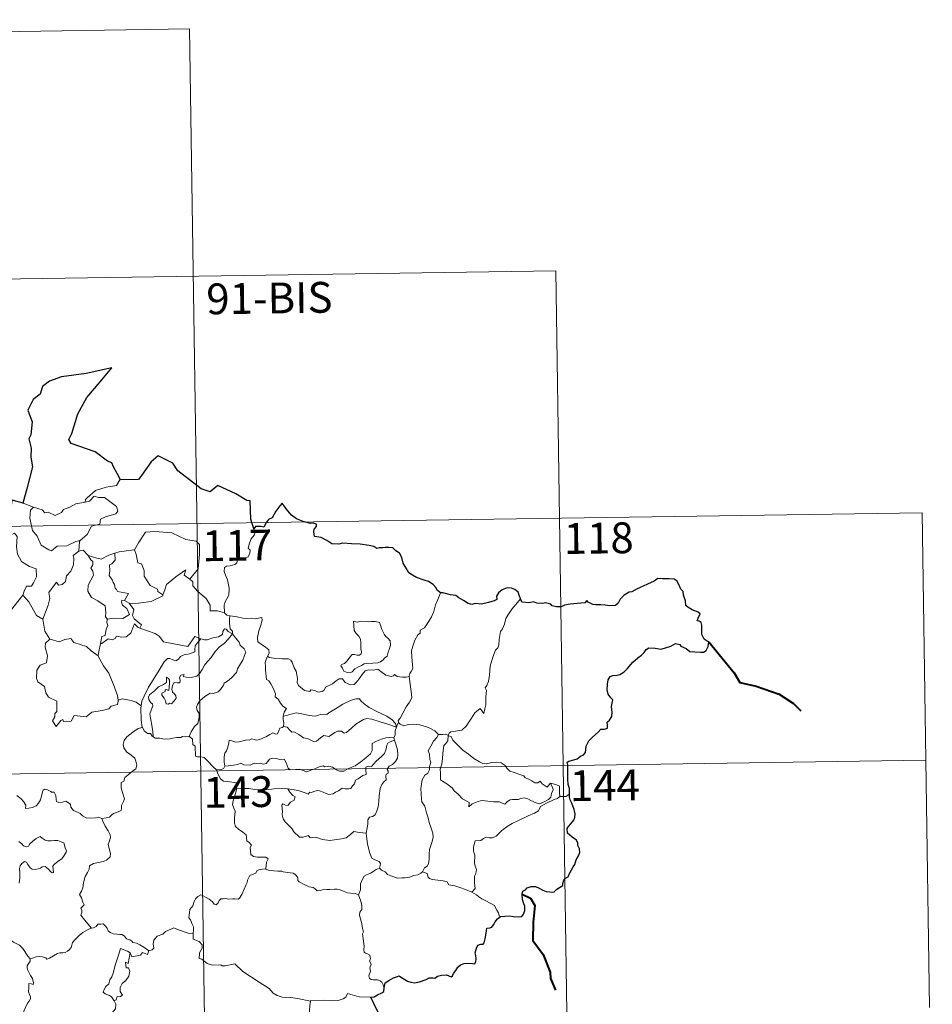
# Model space of a CAD drawing. Units: metres. Extents: x 599262 to 603761, y 4761145 to 4764181.
# Drawn here: x 599848 to 600070, y 4763211 to 4763450 of the extents above; entities that cross this region are included whole.
import ezdxf
from ezdxf.enums import TextEntityAlignment as Align

# ---------------------------------------------------------------- set-up
doc = ezdxf.new("R2010")
doc.units = ezdxf.units.M
doc.header["$MEASUREMENT"] = 0
doc.layers.add('Nivel 63', color=7, linetype='Continuous', lineweight=0)
doc.styles.add('Style-arial', font='arial.shx', dxfattribs={"bigfont": 'arialbig.shx'})

msp = doc.modelspace()

# ---------------------------------------------------------------- linework, layer by layer
at = {"layer": 'Nivel 63', "color": 7, "linetype": 'Continuous', "lineweight": 0}
for p, q in [((599624.26, 4763444.24), (599889.07, 4763448.18)), ((599889.07, 4763448.18), (599892.65, 4763207.28)), ((599625.15, 4763384.01), (599978.24, 4763389.27)), ((599978.24, 4763389.27), (599980.92, 4763208.59)), ((599848.53, 4763332.7), (599851.08, 4763331.73)), ((599537.77, 4763322.48), (600067.41, 4763330.36)), ((600067.41, 4763330.36), (600069.2, 4763209.9)), ((599873.24, 4763309.04), (599874.36, 4763308.39)), ((599871.72, 4763284.89), (599871.64, 4763284.77)), ((599538.67, 4763262.25), (600068.3, 4763270.13))]:
    msp.add_line(p, q, dxfattribs=at)
at = {"layer": 'Nivel 63', "color": 7, "linetype": 'Continuous', "lineweight": 30}
msp.add_line((599848.53, 4763332.7), (599845.86, 4763333.48), dxfattribs=at)
at = {"layer": 'Nivel 63', "color": 7, "linetype": 'Continuous', "lineweight": 30, "flags": 128}
for points in [[(599872.26, 4763338.4), (599871.43, 4763339.95), (599870.56, 4763341.59), (599870.14, 4763342.56), (599869.03, 4763342.92), (599866.1, 4763345.19), (599860.26, 4763347.28), (599859.69, 4763348.18), (599860.36, 4763349.69), (599861.82, 4763354.47), (599864.05, 4763358.45), (599867.3, 4763362.26), (599870.1, 4763365.64), (599863.89, 4763364.29), (599857.91, 4763363.5), (599854.96, 4763362.43), (599853.28, 4763361.11), (599852.69, 4763359.21), (599851.01, 4763357.95), (599849.68, 4763355.38), (599850.75, 4763352.52), (599850.41, 4763349.38), (599849.94, 4763348.35), (599850.45, 4763346.08), (599850.37, 4763343.94), (599850.8, 4763341.53), (599849.4, 4763336.24), (599848.43, 4763332.73), (599848.53, 4763332.7)], [(599904.71, 4763326.5), (599903.96, 4763328.83), (599903.84, 4763333.32), (599902.99, 4763333.36), (599900.31, 4763334.97), (599895.92, 4763337.04), (599894.1, 4763335.49), (599891.88, 4763336.17), (599886.17, 4763340.56), (599884.96, 4763342.44), (599881.39, 4763344.27), (599879.71, 4763342.76), (599877.35, 4763339.41), (599876.6, 4763338.51), (599872.26, 4763338.4)], [(599950.14, 4763310.92), (599949.41, 4763311.45), (599949.01, 4763312.22), (599948.32, 4763312.9), (599947.18, 4763313.61), (599946.17, 4763313.99), (599944.28, 4763314.63), (599943.32, 4763315.15), (599942.45, 4763315.74), (599941.78, 4763316.88), (599941.07, 4763318.12), (599940.71, 4763319.46), (599940.19, 4763320.5), (599939.28, 4763321.13), (599938.49, 4763321.86), (599937.56, 4763321.95), (599936.7, 4763321.9), (599936.03, 4763321.86), (599935.27, 4763321.87), (599934.63, 4763321.71), (599933.91, 4763322.15), (599932.77, 4763322.42), (599930.58, 4763322.7), (599928.45, 4763322.8), (599926.27, 4763322.94), (599925.41, 4763322.76), (599923.65, 4763322.84), (599922.45, 4763323.64), (599921.07, 4763324.36), (599920.04, 4763324.53), (599919.48, 4763324.62), (599919.28, 4763325.71), (599919.4, 4763326.38), (599919.95, 4763327.05), (599919.96, 4763327.62), (599919.23, 4763327.84), (599918.52, 4763327.8), (599916.7, 4763328.26), (599915.06, 4763328.9), (599913.84, 4763329.81), (599912.95, 4763330.81), (599912.14, 4763331.89), (599911.61, 4763332.74), (599911, 4763332.07), (599910.07, 4763330.75), (599909.15, 4763329.11), (599908.26, 4763328.77), (599907.8, 4763328.05), (599907.1, 4763326.91), (599906.39, 4763327.05), (599905.13, 4763327.03), (599904.71, 4763326.5)], [(599969.64, 4763309.44), (599969.35, 4763310.1), (599969, 4763311.04), (599968.23, 4763311.67), (599967.45, 4763312.04), (599966.37, 4763312.08), (599965.12, 4763311.6), (599964.26, 4763310.89), (599963.75, 4763310.11), (599963.81, 4763309.3), (599963.2, 4763308.9), (599961.81, 4763308.49), (599960.12, 4763308.12), (599958.54, 4763308.25), (599957.77, 4763308.02), (599956.84, 4763308.26), (599955.7, 4763309.05), (599954.57, 4763309.69), (599953.89, 4763310.26), (599952.59, 4763310.36), (599950.71, 4763310.85), (599950.14, 4763310.92)], [(599981.54, 4763261.93), (599981.52, 4763263.26), (599981.24, 4763264.2), (599981.16, 4763265.5), (599981.12, 4763267.53), (599981.13, 4763269.03), (599980.98, 4763269.64), (599981.41, 4763269.87), (599982.63, 4763270.21), (599983.37, 4763270.48), (599984.19, 4763271.08), (599984.94, 4763271.45), (599985.4, 4763271.97), (599985.62, 4763273.56), (599986.21, 4763274.85), (599987.15, 4763275.76), (599988.55, 4763276.96), (599989.13, 4763277.71), (599990.03, 4763277.68), (599990.8, 4763277.9), (599990.76, 4763278.74), (599990.73, 4763279.42), (599991.24, 4763279.86), (599991.84, 4763280.81), (599991.92, 4763281.85), (599991.74, 4763283.17), (599992.1, 4763284.84), (599991.61, 4763285.3), (599990.95, 4763286.19), (599990.67, 4763287.28), (599990.8, 4763288.66), (599990.91, 4763289.69), (599991.47, 4763290.5), (599992.12, 4763290.79), (599993.11, 4763290.8), (599993.82, 4763291.01), (599994.88, 4763291.65), (599995.65, 4763292.48), (599996.95, 4763294.02), (599998.15, 4763295.06), (599999.08, 4763295.71), (599999.74, 4763296.39), (600000.16, 4763297.07), (600000.88, 4763297.48), (600002.41, 4763297.45), (600003.78, 4763297.13), (600004.65, 4763297.43), (600006.2, 4763297.91), (600007.37, 4763298.57), (600008.38, 4763298.34), (600008.65, 4763297.86), (600009.94, 4763297.37), (600010.82, 4763296.56), (600012.05, 4763296.48), (600013.48, 4763296.42), (600014.15, 4763296.45), (600014.83, 4763296.83), (600015.26, 4763297.84), (600015.44, 4763298.97), (600015.01, 4763299.08), (600014.33, 4763299.59), (600013.76, 4763300.77), (600013.77, 4763301.82), (600013.77, 4763303.04), (600013.6, 4763303.66), (600013.09, 4763303.95), (600012.62, 4763304.1), (600012.82, 4763304.69), (600013.34, 4763305.74), (600012.84, 4763306.14), (600011.43, 4763306.78), (600010.35, 4763307.38), (600009.83, 4763307.78), (600009.79, 4763308.91), (600009.25, 4763310.33), (600009.24, 4763311.17), (600008.66, 4763311.78), (600008.17, 4763312.95), (600007.65, 4763313.84), (600006.98, 4763314.2), (600005.83, 4763314.3), (600004.21, 4763314.26), (600003.02, 4763314.34), (600002.12, 4763313.69), (600000.54, 4763313.03), (599999.45, 4763312.52), (599997.99, 4763311.86), (599996.68, 4763311.13), (599996.06, 4763311.06), (599994.83, 4763310.31), (599993.91, 4763309.34), (599993.4, 4763308.36), (599992.72, 4763307.76), (599991.33, 4763307.7), (599990.18, 4763307.9), (599989.19, 4763307.94), (599987.92, 4763307.99), (599987.19, 4763308.06), (599986.07, 4763308.59)], [(599986.07, 4763308.59), (599985.76, 4763309.02), (599985.25, 4763308.42), (599984.29, 4763308.38), (599981.73, 4763308.14), (599980.32, 4763307.86), (599979.53, 4763307.49), (599978.34, 4763307.46), (599977.35, 4763307.72), (599976.96, 4763308.13), (599975.66, 4763308.43), (599975.07, 4763308.29), (599973.58, 4763308.37), (599972.77, 4763308.72), (599971.69, 4763308.45), (599969.93, 4763308.59), (599969.83, 4763308.82), (599969.64, 4763309.44)], [(599964.77, 4763232.08), (599965.78, 4763232.19), (599966.84, 4763232.24), (599967.93, 4763232.1), (599969.2, 4763232.01), (599969.92, 4763232.11), (599970.36, 4763232.63), (599970.63, 4763233.52), (599970.67, 4763234.63), (599970.38, 4763235.2), (599970.08, 4763236.2), (599970.02, 4763237.56), (599970.17, 4763238.24), (599970.86, 4763238.57), (599971.27, 4763239.04), (599972.21, 4763239.4), (599973.29, 4763239.42), (599974.12, 4763238.99), (599975.01, 4763238.52), (599975.89, 4763238.2), (599976.77, 4763238.12), (599977.73, 4763238), (599978.43, 4763238.7), (599979.11, 4763239.14), (599979.91, 4763239.61), (599979.95, 4763240.1), (599980.19, 4763240.91), (599980.59, 4763241.42), (599981.21, 4763241.7), (599981.48, 4763242.36), (599982.45, 4763244.19), (599982.83, 4763244.71), (599983.15, 4763245.91), (599983.74, 4763246.82), (599984.07, 4763247.7), (599983.99, 4763248.57), (599983.59, 4763249.33), (599983.58, 4763249.93), (599983.23, 4763250.64), (599982.2, 4763251.39), (599981.08, 4763252.41), (599980.97, 4763253.49), (599981.29, 4763254), (599981.87, 4763254.68), (599982.62, 4763255.5), (599982.86, 4763256.19), (599982.91, 4763257.05), (599982.67, 4763258.1), (599982.11, 4763259.68), (599981.68, 4763260.45), (599981.55, 4763261.14), (599981.54, 4763261.93)], [(599936.43, 4763214.7), (599936.67, 4763215.97), (599937.55, 4763216.52), (599938.7, 4763217.14), (599939.63, 4763217.5), (599940.05, 4763217.61), (599940.62, 4763217.21), (599941.44, 4763216.76), (599942.08, 4763216.31), (599942.91, 4763216.07), (599943.79, 4763215.95), (599945.01, 4763216.21), (599946.63, 4763216.73), (599947.35, 4763217.14), (599948.26, 4763217.11), (599948.77, 4763217.09), (599949.41, 4763217.54), (599950.39, 4763217.79), (599951.59, 4763217.87), (599952.74, 4763217.39), (599953.03, 4763217.6), (599953.29, 4763218.18), (599953.84, 4763218.94), (599954.33, 4763219.73), (599955.03, 4763220.31), (599955.89, 4763220.63), (599956.75, 4763220.7), (599957.91, 4763220.61), (599958.49, 4763220.52), (599958.74, 4763221.1), (599958.85, 4763221.79), (599958.75, 4763222.55), (599958.61, 4763223.25), (599958.91, 4763224.39), (599959.26, 4763225.12), (599959.94, 4763225.36), (599960.53, 4763225.32), (599960.78, 4763225.69), (599960.97, 4763226.65), (599961.19, 4763227.51), (599961.33, 4763228.63), (599961.4, 4763229.21), (599962.13, 4763229.29), (599962.59, 4763229.47), (599963.04, 4763230.08), (599963.46, 4763230.77), (599964.03, 4763231.52), (599964.77, 4763232.08)], [(599933.15, 4763212.48), (599933.95, 4763212.54), (599934.81, 4763212.99), (599935.88, 4763213.5), (599936.31, 4763213.86), (599936.43, 4763214.7)], [(599935.43, 4763207.91), (599934.55, 4763209.49), (599933.15, 4763212.48)]]:
    msp.add_lwpolyline(points, dxfattribs=at)
at = {"layer": 'Nivel 63', "color": 7, "linetype": 'Continuous', "lineweight": 0, "flags": 128}
for points in [[(599872.26, 4763338.4), (599872.05, 4763338.4), (599871.27, 4763337.05), (599868.75, 4763336.64), (599866.15, 4763335.83), (599864.14, 4763333.98), (599863.75, 4763333.64), (599863.63, 4763332.92)], [(599863.63, 4763332.92), (599864.68, 4763333.16), (599865.85, 4763334.42), (599866.91, 4763334.12), (599868.32, 4763334.12), (599868.95, 4763333.58), (599871.3, 4763331.9), (599871.57, 4763330.8), (599871.09, 4763330.09), (599868.57, 4763329.37), (599867.35, 4763328.83), (599867.19, 4763327.62), (599865.16, 4763327.12), (599864.09, 4763325.1), (599862.43, 4763323.61)], [(599845.86, 4763333.48), (599845.63, 4763331.39), (599844.89, 4763329.98), (599842.96, 4763329.04), (599841.65, 4763328.82), (599841.97, 4763326.62), (599843.91, 4763325.42), (599844.33, 4763325.74), (599845.39, 4763324.93), (599846.45, 4763325.41), (599847.08, 4763324.56), (599846.94, 4763322.06), (599847.15, 4763320.28), (599848.14, 4763318.52), (599850.11, 4763317.27), (599851.72, 4763316.75), (599851.78, 4763314.74), (599851.07, 4763313.28), (599850.57, 4763312.52), (599849.37, 4763312.48), (599848.78, 4763311.32), (599848.43, 4763310.29)], [(599851.08, 4763331.73), (599850.34, 4763330.97), (599850.19, 4763329.08), (599850.78, 4763326.08), (599851.98, 4763324.68), (599852.92, 4763322.48), (599854.76, 4763321.33), (599855.43, 4763321.11), (599856.81, 4763322.28), (599859.2, 4763322.33), (599861.37, 4763323.34), (599862.43, 4763323.61)], [(599851.08, 4763331.73), (599851.09, 4763331.73), (599853.16, 4763331.07), (599853.78, 4763330.39), (599854.59, 4763330.56), (599856.35, 4763329.75), (599857.86, 4763330.41), (599858.35, 4763331.2), (599859.88, 4763331.77), (599861.35, 4763332.55), (599863.63, 4763332.92)], [(599904.71, 4763326.5), (599905.01, 4763325.66), (599904.79, 4763324.94), (599904.04, 4763324.04), (599903.62, 4763322.94), (599903.29, 4763321.76), (599903.81, 4763321.29), (599903.72, 4763320.57), (599903.29, 4763319.68), (599902.39, 4763319.17), (599901.79, 4763319.42), (599900.89, 4763319.55), (599900.69, 4763318.91), (599900.55, 4763318.18), (599900.09, 4763317.75), (599898.93, 4763317.46), (599898, 4763317.38), (599897.55, 4763317.04), (599897.43, 4763316.08), (599897.77, 4763315.18), (599898.3, 4763314.08), (599898.67, 4763311.99), (599898.58, 4763310.3), (599898.15, 4763309.4), (599897.64, 4763308.49), (599897.43, 4763307.85), (599897.54, 4763306.03)], [(599875.48, 4763321.33), (599875.62, 4763321.35), (599876.61, 4763323.02), (599878.36, 4763325.65), (599880.61, 4763325.83), (599884.71, 4763325.49), (599888.16, 4763323.86), (599890.66, 4763323.49), (599891.44, 4763322.69), (599891.45, 4763320.31), (599891.13, 4763316.73), (599889.08, 4763314.17)], [(599862.43, 4763323.61), (599862.23, 4763323.42), (599862.07, 4763321.06)], [(599862.07, 4763321.06), (599860.69, 4763319.99), (599860.86, 4763319.35), (599860.81, 4763317.7), (599860.16, 4763316.17), (599859.05, 4763315.04), (599858.87, 4763313.68), (599858.03, 4763312.88), (599857.13, 4763312.71), (599856.68, 4763313.51), (599854.81, 4763310.94), (599855.07, 4763309.52), (599854.65, 4763307.9), (599853.31, 4763304.47), (599853.32, 4763304.45)], [(599862.07, 4763321.06), (599863.13, 4763321.25), (599864.33, 4763320.01), (599864.39, 4763319.99)], [(599864.39, 4763319.99), (599865.04, 4763318.89), (599865.49, 4763318.52), (599865.46, 4763317.7), (599864.98, 4763316.86), (599865.48, 4763316.13), (599865.67, 4763315.19), (599864.4, 4763312.73), (599864.31, 4763311.32), (599865.14, 4763309.74), (599866.7, 4763308.91), (599868.53, 4763307.74), (599868.65, 4763306.21), (599868.58, 4763305.03), (599869.08, 4763304.44)], [(599864.39, 4763319.99), (599866.45, 4763319.35), (599867.53, 4763319.07), (599869.39, 4763320.09), (599870.85, 4763320.51)], [(599870.85, 4763320.51), (599870.91, 4763318.83), (599870.15, 4763317.93), (599869.59, 4763317.69), (599869.67, 4763316.26), (599869.51, 4763315.14), (599870.21, 4763314.07), (599870.41, 4763313.4), (599870.74, 4763312.88), (599870.92, 4763312), (599871.29, 4763311.66), (599871.5, 4763311.22), (599874.17, 4763310.76), (599873.24, 4763309.04)], [(599870.85, 4763320.51), (599871.9, 4763320.83), (599875.48, 4763321.33)], [(599875.62, 4763321.35), (599876.08, 4763320.25), (599876.42, 4763318.21), (599877.33, 4763317.97), (599878.01, 4763316.33), (599877.98, 4763314.92), (599879.46, 4763312.68), (599881.22, 4763311.8), (599881.31, 4763311.2), (599882.57, 4763310.38)], [(599882.57, 4763310.38), (599883.02, 4763311.6), (599883.44, 4763312.92), (599885.69, 4763314.75), (599888.15, 4763316.5), (599887.76, 4763315.2), (599889.08, 4763314.17)], [(599889.08, 4763314.17), (599889.81, 4763313.6), (599889.84, 4763312.62), (599891.06, 4763311.17), (599893.11, 4763309.48), (599894.09, 4763307.87), (599894.03, 4763306.48), (599895.83, 4763306.48), (599897.54, 4763306.03)], [(599845.47, 4763306.49), (599848.43, 4763310.29)], [(599848.43, 4763310.29), (599849.88, 4763308.66), (599851.77, 4763305.33), (599853.32, 4763304.45)], [(599874.36, 4763308.39), (599875.99, 4763308.28), (599879.74, 4763308.75), (599882.5, 4763310.19), (599882.57, 4763310.38)], [(599950.14, 4763310.92), (599949.5, 4763309.25), (599948.88, 4763307.94), (599948.47, 4763306.36), (599947.98, 4763305.06), (599947.22, 4763303.81), (599946.23, 4763302.4), (599945.21, 4763301.76), (599945.15, 4763301.09), (599944.58, 4763300.67), (599943.87, 4763299.37), (599943.41, 4763297.88), (599943.11, 4763296.79), (599943.16, 4763295.25), (599943.34, 4763293.36), (599943.39, 4763292.43), (599943.03, 4763291.76), (599942.66, 4763291.24), (599942.52, 4763290.63), (599942.53, 4763290.53)], [(599873.24, 4763309.04), (599872.55, 4763309.1), (599872.44, 4763308.63), (599872.75, 4763307.84), (599873.75, 4763307.08), (599874.46, 4763305.62), (599872.84, 4763304.65), (599870.43, 4763304.68), (599869.08, 4763304.44)], [(599876.94, 4763302.31), (599877.38, 4763303.08), (599875.54, 4763304.55), (599875.17, 4763305.39), (599875.46, 4763306.79), (599874.36, 4763308.39)], [(599969.64, 4763309.44), (599968.86, 4763308.51), (599967.49, 4763306.92), (599966.51, 4763305.48), (599966, 4763304.61), (599965.74, 4763303.24), (599965.23, 4763302.08), (599964.74, 4763301.45), (599964.43, 4763299.56), (599964.31, 4763298.2), (599964.13, 4763297.5), (599963.49, 4763296.96), (599962.85, 4763295.22), (599962.19, 4763293.02), (599962.04, 4763290.8), (599961.83, 4763289.27), (599961.39, 4763288.31), (599961.03, 4763287.73), (599961.3, 4763287.1), (599961.17, 4763285.53), (599961.15, 4763283.65), (599960.95, 4763282.68), (599960.65, 4763281.5), (599959.75, 4763282.71), (599958.49, 4763281.65), (599957.64, 4763280.36), (599956.38, 4763278.46), (599955.29, 4763277.48), (599953.81, 4763277.2), (599952.67, 4763277.03), (599952.22, 4763276.73), (599952.04, 4763276.1)], [(599897.54, 4763306.03), (599898.15, 4763305.43), (599898.89, 4763305.28)], [(599898.89, 4763305.28), (599898.75, 4763304.51), (599898.74, 4763303.52), (599898.94, 4763302.13), (599899.51, 4763301.58), (599899.46, 4763300.92)], [(599898.89, 4763305.28), (599898.9, 4763305.28), (599900.62, 4763305.02), (599902.04, 4763304.71), (599903.01, 4763304.66), (599904.12, 4763304.69), (599905.02, 4763304.56), (599906.65, 4763304.87), (599906.75, 4763304.23), (599906.42, 4763303.05), (599905.93, 4763301.66), (599905.56, 4763300.02), (599905.69, 4763298.97), (599906.49, 4763298.4), (599907.55, 4763297.64), (599908.31, 4763296.98), (599908.45, 4763296.22), (599908.01, 4763295.45)], [(599853.32, 4763304.45), (599853.6, 4763303), (599853.83, 4763301.54), (599855.06, 4763299.63)], [(599869.08, 4763304.44), (599868.96, 4763304.41), (599868.88, 4763303.62), (599869.17, 4763302.91), (599868.71, 4763302.03), (599868.47, 4763300.46), (599867.7, 4763300.26), (599867.37, 4763298.51), (599867.49, 4763298.65)], [(599867.37, 4763298.51), (599867.72, 4763298.52), (599869.25, 4763299.71), (599870.3, 4763299.46), (599870.9, 4763299.78), (599871.23, 4763300.3), (599872.55, 4763300.06), (599873.65, 4763300.18), (599874.77, 4763301.08), (599875.25, 4763302.34), (599875.67, 4763303.3), (599876.55, 4763302.46), (599876.94, 4763302.31)], [(599928.95, 4763304.02), (599929.07, 4763302.94), (599929.14, 4763301.69), (599929.64, 4763300.99), (599930.23, 4763300.33), (599930.65, 4763299.61), (599930.76, 4763298.79), (599930.7, 4763298.28), (599930.74, 4763297.19), (599930.87, 4763296.57), (599930.86, 4763296.02), (599930.42, 4763295.71), (599929.74, 4763295.69), (599929.16, 4763295.88), (599928.59, 4763295.89), (599928.07, 4763295.26), (599927.41, 4763294.36), (599926.79, 4763293.65), (599926.06, 4763293.42), (599925.91, 4763293.1), (599926.28, 4763292.56), (599926.64, 4763291.83), (599927.39, 4763291.52), (599928.04, 4763291.43), (599928.63, 4763291.65), (599929.28, 4763292.34), (599930.19, 4763292.85), (599930.91, 4763293.17), (599931.52, 4763293.62), (599932.21, 4763293.68), (599933.66, 4763293.78), (599934.87, 4763293.86), (599935.51, 4763294.06), (599936.14, 4763294.6), (599936.53, 4763294.95), (599937.18, 4763295.43), (599937.42, 4763296.4), (599937.65, 4763297.11), (599937.93, 4763298.13), (599937.92, 4763299.23), (599937.41, 4763299.76), (599936.85, 4763300.27), (599936.44, 4763300.81), (599935.85, 4763301.92), (599935.52, 4763303.02), (599935.31, 4763303.7), (599934.21, 4763303.9), (599933.32, 4763303.92), (599932.69, 4763303.83), (599932.02, 4763303.87), (599930.8, 4763303.97), (599929.85, 4763303.78), (599928.95, 4763304.02)], [(599876.94, 4763302.31), (599880.65, 4763300.98), (599881.64, 4763300.32), (599882.67, 4763298.96), (599885.64, 4763298.35), (599888.61, 4763297.81), (599890.37, 4763300.28), (599891.8, 4763299.65)], [(599880.15, 4763275.83), (599880.11, 4763277.01), (599879.92, 4763278.18), (599879.5, 4763280.43), (599879.41, 4763281.42), (599879.66, 4763282.3), (599880.1, 4763283.39), (599880.04, 4763283.88), (599879.6, 4763284.14), (599879.16, 4763284.9), (599879.01, 4763285.47), (599879.27, 4763286.05), (599880.53, 4763287.06), (599881.51, 4763287.99), (599882.71, 4763288.56), (599883.42, 4763289.06), (599883.42, 4763290.34), (599883.89, 4763289.99), (599884.13, 4763289.6), (599884.14, 4763288.87), (599883.99, 4763287.12), (599883.39, 4763287.34), (599883.08, 4763287.22), (599883.08, 4763286.89), (599882.3, 4763286.46), (599882.27, 4763285.98), (599882.87, 4763285.25), (599883.18, 4763284.59), (599883.33, 4763283.86), (599883.8, 4763283.78), (599884.23, 4763284.05), (599884.63, 4763283.83), (599885.33, 4763284.57), (599885.77, 4763285.22), (599885.7, 4763285.77), (599885.26, 4763286.4), (599884.92, 4763286.7), (599884.73, 4763287.44), (599884.91, 4763288.3), (599885.31, 4763289.05), (599886.04, 4763288.97), (599886.65, 4763289), (599886.75, 4763289.51), (599886.61, 4763290.29), (599886.91, 4763290.82), (599887.73, 4763291.04), (599887.5, 4763290.5), (599888.26, 4763290.33), (599889.44, 4763290.3), (599890.82, 4763290.6), (599891.52, 4763291.34), (599892.13, 4763292.22), (599892.68, 4763293.3), (599893.44, 4763294.13), (599894.33, 4763295.15), (599895.3, 4763296.58), (599896.34, 4763297.7), (599897.44, 4763298.53), (599898.49, 4763299.7), (599899.46, 4763300.92)], [(599899.46, 4763300.92), (599900.25, 4763299.91), (599901.16, 4763298.88), (599901.39, 4763298.16), (599902.35, 4763297.25), (599902.71, 4763296.43), (599902.39, 4763295.66), (599902.03, 4763294.51), (599901.41, 4763293.59), (599900.72, 4763292.36), (599900.49, 4763291.48), (599899.25, 4763290.21), (599898.28, 4763289.39), (599897.45, 4763288.92), (599897.34, 4763288.44), (599896.61, 4763287.33), (599895.98, 4763286.76), (599894.79, 4763286.41), (599894.07, 4763286.44), (599892.78, 4763285.68), (599891.55, 4763284.61), (599890.99, 4763283.66), (599890.71, 4763283.02), (599890.91, 4763282.2), (599891.35, 4763281.54), (599891.41, 4763280.58), (599891.09, 4763279.09), (599890.27, 4763278.32), (599889.43, 4763277.05), (599888.99, 4763275.88)], [(599899.46, 4763300.92), (599898.47, 4763301.5), (599897.93, 4763302.07), (599897.57, 4763302.1), (599897.11, 4763301.47), (599897.03, 4763300.71), (599896.11, 4763300.17), (599894.71, 4763299.92), (599893.33, 4763299.46), (599892.67, 4763299.4), (599891.8, 4763299.65)], [(599855.06, 4763299.63), (599853.98, 4763298.63), (599853.88, 4763297.69), (599854.45, 4763295.52), (599854.22, 4763293.8), (599852.71, 4763293.31), (599851.87, 4763292.04), (599851.77, 4763290.12), (599852.11, 4763289.24), (599853.7, 4763288.04), (599854.02, 4763286.51), (599854.74, 4763285.5), (599856.75, 4763284.48), (599856.73, 4763282.01), (599856.24, 4763281.51), (599856.22, 4763280.71), (599855.7, 4763279.7), (599856.54, 4763278.31), (599857.68, 4763279.83), (599858.19, 4763280.05), (599858.33, 4763279.55), (599860.19, 4763279.62), (599860.96, 4763281.02), (599863.87, 4763280.68), (599865.25, 4763281.87), (599867.76, 4763282.26), (599869.38, 4763282.68), (599869.95, 4763283.31), (599871.5, 4763283.73), (599871.72, 4763284.89)], [(599855.06, 4763299.63), (599855.08, 4763299.58), (599857.34, 4763298.92), (599858.71, 4763299.53), (599860.15, 4763299.75), (599860.87, 4763298.83), (599863.94, 4763297.8), (599865.06, 4763296.78), (599866.81, 4763295.54)], [(599866.81, 4763295.54), (599866.92, 4763296.61), (599867.37, 4763298.51)], [(599891.8, 4763299.65), (599890.92, 4763298.61), (599890.44, 4763297.94), (599890.33, 4763297.03), (599890.34, 4763296.5), (599889, 4763296), (599887.75, 4763295.75), (599886.8, 4763295.35), (599886.32, 4763294.76), (599885.72, 4763294.33), (599884.97, 4763294.54), (599884.25, 4763294.93), (599883.66, 4763294.86), (599882.89, 4763294.12), (599881.67, 4763292.07), (599880.2, 4763289.71), (599879.07, 4763287.88), (599877.97, 4763285.74), (599877.39, 4763284.51), (599877.23, 4763283.34)], [(599871.64, 4763284.77), (599871.5, 4763285.9), (599870.54, 4763288.56), (599870.02, 4763289.69), (599869.37, 4763291.35), (599868.13, 4763293.08), (599866.8, 4763295.46), (599866.81, 4763295.54)], [(599908.01, 4763295.45), (599907.7, 4763294.68), (599907.42, 4763293.94), (599907.56, 4763292.94), (599907.53, 4763292.02), (599907.76, 4763289.82), (599908.31, 4763289.43), (599908.83, 4763288.75), (599909.3, 4763287.85), (599909.67, 4763287.1), (599909.94, 4763286.28), (599909.92, 4763285.57), (599910.61, 4763284.98), (599911.19, 4763284.05), (599911.74, 4763283.27), (599912.62, 4763282.74), (599912.06, 4763281.85), (599911.83, 4763280.87)], [(599942.53, 4763290.53), (599941.76, 4763290.39), (599940.91, 4763290.38), (599939.62, 4763290.52), (599938.96, 4763291.03), (599938.73, 4763290.67), (599938.1, 4763290.52), (599936.83, 4763290.85), (599935.61, 4763291.69), (599934.88, 4763292.3), (599933.86, 4763292.08), (599932.61, 4763292.12), (599931.8, 4763291.92), (599931.06, 4763291.01), (599930.31, 4763289.96), (599929.55, 4763288.94), (599929.09, 4763288.56), (599928.2, 4763288.5), (599926.96, 4763289.07), (599926.27, 4763289.95), (599925.49, 4763289.91), (599924.76, 4763289.47), (599923.86, 4763288.72), (599922.1, 4763287.9), (599921.85, 4763287.19), (599921.31, 4763286.85), (599920.38, 4763286.7), (599919.56, 4763287.11), (599918.56, 4763287.25), (599918.29, 4763286.83), (599917.02, 4763287.12), (599915.6, 4763288.33), (599915.23, 4763289.04), (599915.31, 4763290.02), (599915.03, 4763291.82), (599914.5, 4763292.63), (599914.03, 4763293.97), (599913.72, 4763294.45), (599913.15, 4763294.79), (599911.58, 4763294.84), (599910.03, 4763294.88), (599908.44, 4763295.11), (599908.01, 4763295.45)], [(599942.53, 4763290.53), (599943.11, 4763286.23), (599943.13, 4763285.35), (599942.6, 4763284.26), (599941.76, 4763283.13), (599940.97, 4763281.6), (599940.32, 4763280.37), (599939.86, 4763279.82), (599939.99, 4763279.2)], [(599877.23, 4763283.34), (599876.01, 4763284.23), (599874.85, 4763284.68), (599872.66, 4763285.09), (599871.64, 4763284.77)], [(599877.23, 4763283.34), (599877.15, 4763282.77), (599877.25, 4763279.85), (599877.51, 4763278.13)], [(599939.41, 4763278.18), (599939.17, 4763279.11), (599938.37, 4763279.97), (599937.03, 4763280.87), (599934.62, 4763282.03), (599932.73, 4763282.96), (599931.54, 4763283.82), (599930.85, 4763284.53), (599930.4, 4763285.04), (599929.54, 4763285.05), (599928.2, 4763284.66), (599926.33, 4763283.78), (599924.58, 4763282.64), (599922.95, 4763281.7), (599922.47, 4763281.3), (599920.99, 4763281.34), (599920.28, 4763281.02), (599919.63, 4763280.86), (599918.15, 4763281.02), (599916.39, 4763281.39), (599914.99, 4763281.66), (599913.8, 4763281.36), (599912.63, 4763281), (599911.83, 4763280.87)], [(599911.83, 4763280.87), (599911.81, 4763280.05), (599911.99, 4763279.14), (599911.95, 4763278.31)], [(599911.95, 4763278.31), (599912.03, 4763278.35), (599912.83, 4763278.21), (599913.56, 4763277.39), (599913.95, 4763276.96), (599914.43, 4763277.01), (599915.64, 4763276.38), (599916.75, 4763275.57), (599917.78, 4763275.42), (599918.57, 4763275.04), (599919.39, 4763274.62), (599919.96, 4763274.81), (599920.91, 4763275.62), (599921.75, 4763276.16), (599922.98, 4763275.93), (599923.59, 4763276.29), (599924.37, 4763276.89), (599925.04, 4763277.19), (599926.02, 4763277.23), (599926.68, 4763276.71), (599927.29, 4763276.84), (599928.43, 4763277.96), (599929.5, 4763278.92), (599930.57, 4763279.54), (599931.41, 4763280.08), (599932.23, 4763280.3), (599933.44, 4763280.12), (599935.48, 4763279.49), (599937.05, 4763278.98), (599939.41, 4763278.18)], [(599939.99, 4763279.2), (599939.91, 4763279.28), (599939.55, 4763278.75), (599939.41, 4763278.18)], [(599949.67, 4763276.42), (599948.72, 4763277.29), (599947.68, 4763277.89), (599946.69, 4763278.25), (599945.1, 4763278.72), (599943.64, 4763278.9), (599942.3, 4763278.8), (599941.19, 4763278.48), (599940.28, 4763278.89), (599939.99, 4763279.2)], [(599867.73, 4763255.98), (599868.74, 4763256.11), (599869.52, 4763256.3), (599870.11, 4763256.8), (599870.56, 4763257.19), (599871.65, 4763257.54), (599872.38, 4763257.88), (599872.49, 4763258.38), (599872.47, 4763259.12), (599872.95, 4763260.12), (599873.22, 4763260.71), (599872.65, 4763262.53), (599872.4, 4763263.44), (599872.43, 4763264.71), (599873.03, 4763265.02), (599873.27, 4763265.9), (599874.09, 4763266.56), (599875.16, 4763267.45), (599875.97, 4763268.02), (599876.2, 4763268.91), (599875.96, 4763269.9), (599875.72, 4763270.61), (599874.42, 4763271.7), (599873.74, 4763272.11), (599873.08, 4763273.11), (599872.91, 4763273.94), (599873.13, 4763274.92), (599873.81, 4763275.81), (599875.25, 4763276.96), (599876.52, 4763277.84), (599877.51, 4763278.13)], [(599877.51, 4763278.13), (599877.6, 4763278.15), (599877.96, 4763277.32), (599878.82, 4763276.65), (599879.5, 4763276.64), (599879.96, 4763275.95), (599880.15, 4763275.83)], [(599897.66, 4763268.7), (599897.46, 4763269.68), (599897.45, 4763270.99), (599897.6, 4763271.81), (599898.01, 4763272.4), (599898.36, 4763273.27), (599898.64, 4763274.34), (599898.65, 4763275.04), (599899.31, 4763274.89), (599900.29, 4763274.54), (599901.13, 4763274.62), (599902.13, 4763274.88), (599903.02, 4763275.06), (599903.58, 4763274.99), (599904.22, 4763275.3), (599904.75, 4763275.2), (599905.3, 4763274.99), (599906.19, 4763275.21), (599907.75, 4763275.88), (599908.55, 4763276.41), (599909.3, 4763276.81), (599909.93, 4763276.49), (599910.43, 4763276.55), (599910.81, 4763277.3), (599911.05, 4763277.9), (599911.55, 4763278.08), (599911.95, 4763278.31)], [(599939.41, 4763278.18), (599939.41, 4763278.17), (599939.13, 4763277.27), (599939.07, 4763276.33), (599938.8, 4763275.59)], [(599949.67, 4763276.42), (599949.66, 4763276.42), (599949.22, 4763275.7), (599948.45, 4763274.75), (599947.75, 4763273.53), (599947.1, 4763272.45), (599947.46, 4763271.59), (599947.51, 4763270.34), (599947.78, 4763269.62), (599947.65, 4763269.05), (599947.48, 4763268.61), (599947.49, 4763267.78), (599947.02, 4763266.95), (599946.31, 4763266.46), (599945.67, 4763265.34), (599945.32, 4763263.22), (599945.47, 4763260.65), (599945.56, 4763259.98), (599946.35, 4763258.93), (599946.73, 4763257.35), (599947.11, 4763256.13), (599947.39, 4763254.94), (599947.87, 4763253.58), (599948.29, 4763252.34), (599948.32, 4763251.35), (599948, 4763250.07), (599947.48, 4763248.37), (599947.39, 4763247.29), (599947.4, 4763246.01), (599947.2, 4763244.9), (599946.87, 4763244.34), (599946.25, 4763243.94), (599945.79, 4763242.95)], [(599952.04, 4763276.1), (599952.05, 4763276.18), (599951.39, 4763276.49), (599950.72, 4763276.43), (599949.67, 4763276.42)], [(599976.92, 4763264.55), (599977.09, 4763264.11), (599977.47, 4763263.39), (599977.54, 4763262.82), (599977.18, 4763262.07), (599976.96, 4763261.14), (599976.46, 4763260.54), (599975.39, 4763260.02), (599974.27, 4763259.53), (599973.43, 4763259.76), (599972.11, 4763260.35), (599971.37, 4763260.71), (599970.56, 4763260.99), (599969.58, 4763260.79), (599969.09, 4763260.54), (599967.67, 4763260.55), (599967.06, 4763260.51), (599966.43, 4763260.06), (599965.79, 4763259.44), (599965.17, 4763259.66), (599964.46, 4763260.01), (599963.01, 4763260.02), (599960.97, 4763260.27), (599960.13, 4763260.34), (599959.06, 4763259.99), (599957.87, 4763259.51), (599957.05, 4763258.77), (599957.11, 4763259.84), (599956.55, 4763260.19), (599955.48, 4763260.69), (599954.47, 4763261.85), (599953.48, 4763262.68), (599952.96, 4763263.44), (599951.71, 4763264.39), (599950.64, 4763265.04), (599950.13, 4763265.39), (599950.16, 4763267.01), (599950.06, 4763267.93), (599950.44, 4763269.16), (599950.58, 4763270.54), (599950.74, 4763271.73), (599950.89, 4763273.12), (599950.96, 4763273.71), (599951.47, 4763274.2), (599951.92, 4763274.88), (599952.04, 4763276.1)], [(599952.04, 4763276.1), (599952.71, 4763275.88), (599953.16, 4763275.03), (599954.27, 4763273.85), (599955.57, 4763272.6), (599956.91, 4763271.63), (599958.28, 4763270.57), (599959.64, 4763269.7), (599960.4, 4763269.33), (599961.37, 4763269.24), (599962.66, 4763269.54), (599963.69, 4763269.64), (599964.9, 4763269.46), (599965.86, 4763268.88), (599966.3, 4763268.17), (599967.05, 4763267.49), (599968.07, 4763267.14), (599969.47, 4763266.67), (599970.38, 4763266.32), (599970.72, 4763265.86), (599971.63, 4763265.53), (599972.35, 4763265.09), (599973.12, 4763264.64), (599973.83, 4763264.66), (599974.37, 4763265), (599974.86, 4763264.4), (599976.11, 4763263.56), (599976.45, 4763263.96), (599976.92, 4763264.55)], [(599880.15, 4763275.83), (599880.64, 4763275.51), (599881.73, 4763275.46), (599882.95, 4763275.22), (599884.33, 4763275.34), (599884.98, 4763275.53), (599885.86, 4763275.66), (599886.89, 4763275.69), (599887.33, 4763275.91), (599888.07, 4763275.81), (599888.99, 4763275.88)], [(599888.99, 4763275.88), (599889.01, 4763275.88), (599889.73, 4763275.27), (599889.88, 4763273.93), (599890.41, 4763273.56), (599890.46, 4763271.13), (599890.94, 4763270.95), (599891.73, 4763270.92), (599892.57, 4763270.77), (599893.47, 4763269.92), (599894.78, 4763268.53), (599895.62, 4763267.75)], [(599938.8, 4763275.59), (599937.77, 4763275.64), (599936.84, 4763275.6), (599935.79, 4763275.29), (599934.56, 4763274.75), (599933.52, 4763274.2), (599933.48, 4763273.5), (599933.5, 4763272.46), (599933.13, 4763271.66), (599931.94, 4763270.71), (599930.77, 4763269.74), (599929.34, 4763268.76), (599927.76, 4763268.13), (599926.58, 4763267.46), (599925.55, 4763267.45), (599924.84, 4763267.79), (599923.82, 4763268.42), (599922.99, 4763268.71), (599922.54, 4763268.63), (599922, 4763268.53), (599921.61, 4763268.74), (599920.61, 4763268.55), (599919.53, 4763268.06), (599918.56, 4763267.71), (599917.57, 4763267.34), (599916.45, 4763267.72), (599915.81, 4763267.98), (599914.87, 4763267.87), (599913.55, 4763267.82), (599913.07, 4763268.18), (599912.55, 4763269.49), (599912.05, 4763270.36), (599911.37, 4763270.23), (599910.09, 4763270.53), (599909.23, 4763270.61), (599908.54, 4763270.41), (599908.07, 4763269.81), (599907.69, 4763269.32), (599906.97, 4763269.21), (599906.35, 4763269.41), (599904.97, 4763269.37), (599904.81, 4763269.42), (599903.77, 4763268.94), (599902.27, 4763269.03), (599901.49, 4763269.44), (599900.77, 4763269.09), (599899.71, 4763268.93), (599898.41, 4763268.75), (599897.66, 4763268.7)], [(599912.97, 4763263.2), (599915.45, 4763262.72), (599917.4, 4763262.14), (599917.93, 4763261.85), (599918.31, 4763262.34), (599918.76, 4763262.31), (599919.27, 4763262.54), (599920.13, 4763262.78), (599920.69, 4763262.69), (599921.55, 4763262.39), (599922.28, 4763262.04), (599922.96, 4763261.78), (599924.01, 4763261.93), (599924.59, 4763262.34), (599925.34, 4763262.68), (599926.22, 4763263.31), (599926.91, 4763263.18), (599927.78, 4763263.16), (599928.29, 4763263.26), (599928.69, 4763263.92), (599929.21, 4763264.37), (599929.43, 4763265.31), (599930.12, 4763265.62), (599931.25, 4763266.41), (599932.02, 4763266.62), (599931.92, 4763267.8), (599931.96, 4763268.41), (599932.53, 4763268.65), (599933.36, 4763268.61), (599934.45, 4763269.9), (599935.77, 4763271.05), (599936.52, 4763271.78), (599936.89, 4763272.92), (599937.07, 4763273.8), (599937.29, 4763274.3), (599937.92, 4763274.6), (599938.92, 4763274.99)], [(599938.92, 4763274.99), (599939.3, 4763274.06), (599939.63, 4763272.63), (599939.76, 4763271.42), (599939.63, 4763270.65), (599939.15, 4763269.85), (599938.42, 4763269.08), (599937.62, 4763268.65), (599937.18, 4763267.9), (599937.43, 4763267.44), (599937.43, 4763266.96), (599936.9, 4763266.76), (599936.79, 4763266.23), (599936.9, 4763265.34), (599936.33, 4763264.89), (599935.87, 4763264.24), (599935.47, 4763263.26), (599935.23, 4763261.5), (599935.11, 4763260.11), (599934.94, 4763258.82), (599934.6, 4763257.84), (599934.2, 4763256.85), (599933.59, 4763256.42), (599932.85, 4763256.27), (599932.47, 4763255.64), (599932.44, 4763254.6), (599932.06, 4763252.36)], [(599938.8, 4763275.59), (599938.8, 4763275.56), (599938.9, 4763275.03), (599938.92, 4763274.99)], [(599897.66, 4763268.7), (599897.37, 4763268.21), (599896.79, 4763267.85), (599895.62, 4763267.75)], [(599895.62, 4763267.75), (599895.67, 4763267.7), (599895.87, 4763266.95), (599896.58, 4763265.62), (599897.3, 4763265.04), (599898.33, 4763264.92), (599900.42, 4763264.65), (599900.53, 4763263.64), (599900.46, 4763263.15)], [(599979.19, 4763261.3), (599979.09, 4763262.21), (599979.12, 4763262.96), (599979.12, 4763263.83), (599978.24, 4763264.25), (599976.92, 4763264.55)], [(599846.96, 4763261.57), (599848.03, 4763260.76), (599848.65, 4763260.12), (599849.18, 4763259.22), (599849.13, 4763258.35), (599849.93, 4763258.49), (599850.79, 4763258.61), (599851.74, 4763259), (599852.29, 4763259.68), (599852.74, 4763260.5), (599852.98, 4763261.36), (599853.21, 4763262.46), (599853.44, 4763262.88), (599853.85, 4763263.12), (599854.48, 4763262.9), (599855.24, 4763262.53), (599855.4, 4763262.36), (599856.08, 4763262.34), (599856.46, 4763261.54), (599856.55, 4763260.56), (599856.67, 4763260.05), (599857.22, 4763259.83), (599858.13, 4763259.92), (599858.9, 4763260.13), (599860.03, 4763259.41), (599860.14, 4763258.73), (599860.78, 4763257.9), (599861.92, 4763257.38), (599862.4, 4763257.13), (599863, 4763256.57), (599863.86, 4763256.13), (599864.96, 4763256.04), (599866.14, 4763256.08), (599866.91, 4763256.25), (599867.73, 4763255.98)], [(599900.46, 4763263.15), (599900.44, 4763262.96), (599900.06, 4763261.51), (599899.66, 4763260.24), (599899.48, 4763259.34), (599899.86, 4763258.49), (599900.14, 4763257.76), (599900.02, 4763256), (599899.95, 4763254.81), (599900.2, 4763254.02), (599900.92, 4763253.31), (599902.05, 4763252.63), (599902.84, 4763252), (599902.94, 4763251.32), (599902.96, 4763250.54), (599903.55, 4763250.09), (599904.11, 4763249.41), (599903.84, 4763248.9), (599903.85, 4763248.02), (599903.94, 4763247.16), (599904.6, 4763246.67), (599905.59, 4763246.5), (599906.73, 4763246.49), (599907.65, 4763246.55), (599908.15, 4763246.14), (599907.76, 4763245.31), (599907.64, 4763243.62)], [(599912.97, 4763263.2), (599911.5, 4763263.22), (599909.65, 4763263.16), (599908.33, 4763262.98), (599906.93, 4763262.95), (599904.9, 4763263.04), (599903.45, 4763263.24), (599901.76, 4763263.24), (599900.46, 4763263.15)], [(599932.06, 4763252.36), (599930.41, 4763252.5), (599929.03, 4763252.78), (599928.24, 4763252.06), (599927.16, 4763251.26), (599926.07, 4763251.03), (599923.16, 4763250.61), (599921.4, 4763250.79), (599919.82, 4763251.38), (599919.06, 4763251.34), (599918.41, 4763251.26), (599917.96, 4763251.81), (599916.69, 4763251.4), (599915.84, 4763251.38), (599914.47, 4763252.71), (599913.91, 4763253.48), (599912.34, 4763255.14), (599911.87, 4763255.87), (599911.58, 4763256.84), (599911.67, 4763257.62), (599911.47, 4763259.16), (599911.74, 4763259.55), (599912.42, 4763259.17), (599912.93, 4763259.13), (599913.61, 4763259.93), (599914.49, 4763260.39), (599914.79, 4763261.19), (599914.19, 4763261.55), (599913.46, 4763262.37), (599912.97, 4763263.2)], [(599979.19, 4763261.3), (599979.21, 4763261.32), (599980, 4763261.26), (599980.7, 4763261.33), (599981.54, 4763261.93)], [(599957.75, 4763238), (599958.59, 4763238.92), (599958.43, 4763240.24), (599958.42, 4763241.9), (599958.75, 4763242.56), (599958.88, 4763243.53), (599958.6, 4763244.34), (599958.43, 4763245.16), (599958.53, 4763246.99), (599958.19, 4763247.96), (599958.16, 4763248.96), (599958.54, 4763250.5), (599959.98, 4763250.55), (599960.64, 4763251.1), (599961.27, 4763251.42), (599962.01, 4763251.21), (599962.77, 4763251.25), (599963.69, 4763251.66), (599965.09, 4763253), (599966.64, 4763254.19), (599967.56, 4763254.7), (599968.96, 4763255.37), (599971.48, 4763256.58), (599972.99, 4763257.2), (599973.98, 4763257.84), (599974.45, 4763258.89), (599975.92, 4763259.67), (599977.83, 4763260.56), (599978.65, 4763260.83), (599979.19, 4763261.3)], [(599867.73, 4763255.98), (599867.9, 4763255.27), (599868.49, 4763254.1), (599869.25, 4763252.94), (599869.74, 4763251.93), (599869.83, 4763251.28), (599869.51, 4763250.26), (599869.27, 4763249.69), (599869.51, 4763248.58), (599869.79, 4763247.41), (599869.74, 4763246.6)], [(599935.27, 4763243.87), (599935.46, 4763244.52), (599935.52, 4763244.97), (599935.24, 4763245.44), (599934.16, 4763245.91), (599933.45, 4763246.31), (599932.9, 4763247.47), (599932.38, 4763249.66), (599932.06, 4763252.36)], [(599852.71, 4763251.54), (599851.69, 4763251.04), (599850.83, 4763250.32), (599850.19, 4763249.76), (599849.84, 4763249.18), (599849.26, 4763249.04), (599848.66, 4763249.26), (599848.18, 4763249.8), (599847.49, 4763250.37)], [(599847.59, 4763240.18), (599847.76, 4763241.42), (599847.76, 4763242.69), (599847.67, 4763243.8), (599847.8, 4763244.38), (599848.19, 4763244.98), (599848.88, 4763245.51), (599849.34, 4763245.29), (599849.67, 4763244.77), (599850.27, 4763243.92), (599850.7, 4763243.62), (599851.43, 4763243.54), (599852.22, 4763243.66), (599852.74, 4763243.85), (599853.19, 4763244.17), (599853.87, 4763244.23), (599854.67, 4763243.62), (599855.15, 4763243.13), (599855.57, 4763242.74), (599855.9, 4763242.78), (599855.8, 4763244.34), (599856.19, 4763244.84), (599857.07, 4763245.56), (599857.94, 4763246.15), (599858.53, 4763246.94), (599859, 4763247.73), (599859.07, 4763248.13), (599858.76, 4763248.72), (599858.59, 4763249.46), (599858.42, 4763250.04), (599857.78, 4763250.24), (599856.96, 4763250.57), (599856.18, 4763250.6), (599855.36, 4763250.52), (599854.51, 4763250.5), (599853.92, 4763250.68), (599853.17, 4763251.17), (599852.71, 4763251.54)], [(599869.74, 4763246.6), (599868.86, 4763245.8), (599868.02, 4763245.49), (599866.88, 4763245.26), (599865.65, 4763245.02), (599864.72, 4763244.45), (599864.63, 4763243.64), (599864.22, 4763242.77), (599863.6, 4763241.8), (599863.19, 4763240.26), (599863.1, 4763239.09), (599862.7, 4763238.28), (599862.24, 4763237.45), (599862.76, 4763236.59), (599863.1, 4763235.61), (599863.35, 4763234.95), (599862.61, 4763234.12), (599862.81, 4763233.55), (599862.82, 4763233.03), (599862.59, 4763232.37), (599863.46, 4763231.31), (599865.17, 4763229.27)], [(599907.64, 4763243.62), (599907.51, 4763243.65), (599906.83, 4763243.63), (599906.43, 4763243.51), (599905.87, 4763243.44), (599905.42, 4763243.22), (599905.15, 4763242.64), (599904.31, 4763242.33), (599903.7, 4763242.05), (599903.37, 4763241.45), (599903.15, 4763240.91), (599903.07, 4763240.39), (599902.77, 4763239.71), (599902.35, 4763238.76), (599901.75, 4763237.44), (599901.17, 4763236.51), (599900.87, 4763236.27), (599900.11, 4763236.38), (599899.57, 4763236.4), (599898.53, 4763236.28), (599897.89, 4763236.43), (599897.19, 4763236.4), (599896.64, 4763236.38), (599896.29, 4763235.98), (599896.05, 4763235.44), (599895.55, 4763234.9), (599895.06, 4763235.08), (599894.64, 4763235.69), (599893.84, 4763236.3), (599893.05, 4763236.73), (599892.21, 4763237.16), (599891.76, 4763237.32), (599891.04, 4763236.97), (599890.47, 4763236.36), (599890.14, 4763235.71)], [(599930.2, 4763237.32), (599929.32, 4763237.68), (599928.34, 4763237.74), (599927.53, 4763237.84), (599926.66, 4763238.18), (599925.74, 4763238.6), (599925.01, 4763238.75), (599924.36, 4763238.75), (599923.2, 4763238.64), (599922.45, 4763238.63), (599921.88, 4763238.7), (599920.8, 4763238.39), (599920.12, 4763238.34), (599919.64, 4763238.8), (599919.11, 4763239.13), (599918.17, 4763239.34), (599916.96, 4763239.88), (599915.69, 4763240.54), (599915.44, 4763240.81), (599915.37, 4763241.53), (599915.07, 4763242), (599914.71, 4763242.4), (599914.25, 4763242.64), (599912.93, 4763242.83), (599911.87, 4763242.94), (599911.52, 4763243.15), (599910.51, 4763243.09), (599909.58, 4763243.2), (599908.3, 4763243.4), (599907.64, 4763243.62)], [(599935.27, 4763243.87), (599934.49, 4763243.52), (599933.74, 4763243.05), (599933.19, 4763242.64), (599932.25, 4763242.32), (599931.53, 4763241.91), (599931.18, 4763241.17), (599930.62, 4763240.02), (599930.64, 4763238.54), (599930.2, 4763237.32)], [(599945.79, 4763242.95), (599945.38, 4763242.64), (599944.58, 4763242.2), (599943.58, 4763242.06), (599942.67, 4763241.68), (599941.57, 4763241.53), (599940.81, 4763241.49), (599939.63, 4763241.38), (599938.07, 4763241.95), (599937.21, 4763242.27), (599936.66, 4763242.95), (599935.79, 4763243.38), (599935.27, 4763243.87)], [(599957.75, 4763238), (599956.21, 4763238.62), (599954.81, 4763239.12), (599953.62, 4763239.56), (599952.15, 4763239.82), (599951.78, 4763240.49), (599950.78, 4763240.77), (599949.46, 4763240.94), (599948.14, 4763241.09), (599947.49, 4763241.33), (599947.11, 4763241.62), (599946.89, 4763242.58), (599945.79, 4763242.95)], [(599850.26, 4763221.79), (599849.64, 4763222.46), (599848.48, 4763224.29), (599847.67, 4763225.12), (599846.15, 4763225.83), (599844.42, 4763227.13), (599842.73, 4763228.36), (599840.44, 4763230.03), (599838.36, 4763231.55), (599836.21, 4763232.66), (599835.22, 4763233.12), (599834.21, 4763232.78), (599833.22, 4763233.16), (599832.08, 4763233.38), (599831.8, 4763234.27), (599831.69, 4763234.86), (599830.56, 4763235.74), (599828.63, 4763236.89), (599826.93, 4763237.84)], [(599964.77, 4763232.08), (599964.4, 4763232.28), (599964.24, 4763232.99), (599963.86, 4763233.6), (599963.56, 4763234.17), (599963.31, 4763234.8), (599962.26, 4763235.32), (599961.31, 4763235.8), (599960.18, 4763236.4), (599959.47, 4763236.87), (599958.91, 4763237.38), (599957.78, 4763237.99), (599957.75, 4763238)], [(599890.14, 4763235.71), (599889.82, 4763234.71), (599889.48, 4763234.3), (599889.14, 4763233.81), (599888.95, 4763232.37), (599888.9, 4763231.76), (599889.29, 4763231.28), (599889.67, 4763230.22), (599889.99, 4763229.57), (599889.97, 4763228.77), (599889.92, 4763227.94)], [(599936.43, 4763214.7), (599936.14, 4763215.44), (599935.83, 4763216.13), (599935.44, 4763216.41), (599934.83, 4763216.67), (599933.72, 4763216.66), (599933.22, 4763216.77), (599932.87, 4763217.01), (599932.69, 4763217.61), (599933.11, 4763218.77), (599932.91, 4763219.62), (599933.24, 4763220.48), (599932.87, 4763221.24), (599933.09, 4763221.86), (599932.93, 4763222.64), (599932.37, 4763222.97), (599931.86, 4763223.18), (599931.57, 4763223.43), (599931.48, 4763224.05), (599931.52, 4763224.85), (599931.37, 4763226.05), (599931.14, 4763227.84), (599931.35, 4763228.33), (599931.17, 4763229.13), (599930.96, 4763230.3), (599930.63, 4763231.48), (599930.45, 4763232.42), (599930.47, 4763233.12), (599930.98, 4763233.76), (599930.95, 4763234.78), (599930.76, 4763235.81), (599930.2, 4763237.32)], [(599850.26, 4763221.79), (599850.82, 4763221.94), (599851.71, 4763222.26), (599852.45, 4763222.34), (599853.27, 4763222.29), (599854.02, 4763222), (599854.3, 4763221.66), (599854.96, 4763221.96), (599855.91, 4763222.53), (599856.92, 4763223.11), (599857.5, 4763223.25), (599858.19, 4763223.23), (599858.77, 4763223.3), (599859.3, 4763223.62), (599859.79, 4763224.02), (599860.22, 4763224.57), (599860.39, 4763225.09), (599860.54, 4763225.79), (599861.2, 4763226.51), (599862.14, 4763227.42), (599863.05, 4763228.17), (599864.2, 4763228.8), (599865.01, 4763229.26), (599865.17, 4763229.27)], [(599865.17, 4763229.27), (599865.7, 4763229.34), (599866.35, 4763229.63), (599866.68, 4763230.25), (599867.41, 4763230.25), (599868.05, 4763230.3), (599868.53, 4763229.85), (599869, 4763229.25), (599869.27, 4763228.61), (599869.74, 4763228.17), (599870.53, 4763227.89), (599871.36, 4763227.75), (599872.05, 4763227.74), (599872.65, 4763227.72), (599873.23, 4763227.28), (599873.66, 4763226.65), (599874.51, 4763226.37), (599875.01, 4763226.05), (599875.27, 4763225.78), (599876.14, 4763225.55), (599876.98, 4763225.19), (599877.89, 4763224.6), (599879.11, 4763223.75)], [(599889.92, 4763227.94), (599888.74, 4763228.03), (599886.07, 4763228.95), (599885.19, 4763229.29), (599883.17, 4763228.46), (599882.52, 4763227.78), (599881.16, 4763227.29), (599880.33, 4763226.33), (599880.2, 4763225.46), (599880.31, 4763224.37), (599879.95, 4763223.98), (599879.11, 4763223.75)], [(599918.48, 4763211.44), (599915.29, 4763212.09), (599913.6, 4763212.37), (599911.61, 4763212.48), (599910.38, 4763212.82), (599909.43, 4763213.42), (599908.43, 4763214.52), (599906.02, 4763216.13), (599901.98, 4763218.67), (599900.03, 4763220.52), (599897.75, 4763220.1), (599896.97, 4763220.11), (599896.67, 4763220.33), (599894.65, 4763220.21), (599893.32, 4763220.6), (599892.05, 4763221.67), (599891.39, 4763221.85), (599891.5, 4763223.25), (599892.09, 4763224.35), (599892.09, 4763225.15), (599891.36, 4763225.99), (599889.96, 4763226.6), (599889.92, 4763227.94)], [(599874.62, 4763223.22), (599873.95, 4763223.68), (599872.21, 4763224.26), (599871.82, 4763222.89), (599870.99, 4763220.5), (599870.45, 4763218.27), (599870.15, 4763217.41), (599869.67, 4763216.68), (599869.4, 4763215.65), (599868.65, 4763215.07), (599868.27, 4763214.35), (599868, 4763213.64), (599868.54, 4763213.24), (599869.58, 4763212.83), (599870.07, 4763212.51), (599870.67, 4763211.56)], [(599879.11, 4763223.75), (599878.81, 4763222.81), (599877.59, 4763223.28), (599877.11, 4763222.64), (599875.02, 4763222.28), (599874.62, 4763223.22)], [(599846.97, 4763208.01), (599848, 4763208.02), (599848.63, 4763208.17), (599848.74, 4763209.05), (599849.13, 4763209.92), (599849.61, 4763210.98), (599850.01, 4763211.48), (599850.32, 4763212.03), (599850.36, 4763212.52), (599850.09, 4763213.13), (599849.85, 4763213.72), (599849.92, 4763214.7), (599849.91, 4763215.78), (599850.47, 4763215.72), (599851, 4763215.52), (599851.03, 4763215.96), (599850.78, 4763216.97), (599850.34, 4763217.73), (599849.61, 4763219.18), (599849.51, 4763219.59), (599849.52, 4763220.07), (599849.78, 4763220.51), (599850.26, 4763221.2), (599850.26, 4763221.79)], [(599874.62, 4763223.22), (599874.11, 4763220.68), (599873.49, 4763220.97), (599873.61, 4763219.61), (599874.2, 4763219.55), (599874.49, 4763218.8), (599874.26, 4763217.55), (599873.52, 4763216.47), (599872.6, 4763215.75), (599872.16, 4763214.81), (599872.19, 4763213.82), (599872.74, 4763212.96), (599872.08, 4763212.5), (599871.46, 4763212.59), (599871.18, 4763211.8), (599870.67, 4763211.56)], [(599870.67, 4763211.56), (599871.11, 4763210.76), (599870.98, 4763209.58), (599870.13, 4763208.58), (599869.62, 4763207.13)], [(599918.48, 4763211.44), (599918.3, 4763210.38), (599918.26, 4763209.04), (599918.2, 4763207.76), (599918.18, 4763207.65)], [(599933.15, 4763212.48), (599930.33, 4763212.56), (599927.51, 4763213.31), (599927.05, 4763212.48), (599926.43, 4763212.05), (599925.19, 4763211.66), (599923.96, 4763211.59), (599921.86, 4763211.7), (599918.57, 4763211.63), (599918.48, 4763211.44)]]:
    msp.add_lwpolyline(points, dxfattribs=at)
at = {"layer": 'Nivel 63', "color": 7, "linetype": 'Continuous', "lineweight": 40, "flags": 128}
for points in [[(600015.44, 4763298.97), (600018.72, 4763295), (600021.62, 4763291.37), (600023.03, 4763289.08), (600026.94, 4763288.2), (600032.54, 4763286.2), (600036.05, 4763283.95), (600037.87, 4763282.19)], [(599970.02, 4763237.56), (599972.03, 4763236.57), (599973.11, 4763234.8), (599972.66, 4763230.68), (599972.63, 4763226.27), (599975.11, 4763222.84), (599976.86, 4763218.56), (599976.89, 4763216.98), (599978.1, 4763214.16)]]:
    msp.add_lwpolyline(points, dxfattribs=at)
at = {"layer": 'Nivel 63', "color": 7, "linetype": 'Continuous', "lineweight": 0}
msp.add_3dface([(599306.12, 4761145.05), (599261.98, 4764114.71), (603716.52, 4764180.99), (603760.65, 4761211.32)], dxfattribs=at)

# ---------------------------------------------------------------- texts
at = {"layer": 'Nivel 63', "color": 7, "linetype": 'Continuous', "lineweight": 13, "style": 'Style-arial'}
for s, p in [('91-BIS', (599908.48, 4763382.64)), ('118', (599988.64, 4763324.2)), ('117', (599900.61, 4763322.44)), ('144', (599990.15, 4763264.02)), ('143', (599900.94, 4763262.41))]:
    msp.add_text(s, height=7.5, rotation=0.8524, dxfattribs=at).set_placement(p, align=Align.MIDDLE_CENTER)

doc.saveas('drawing.dxf')
